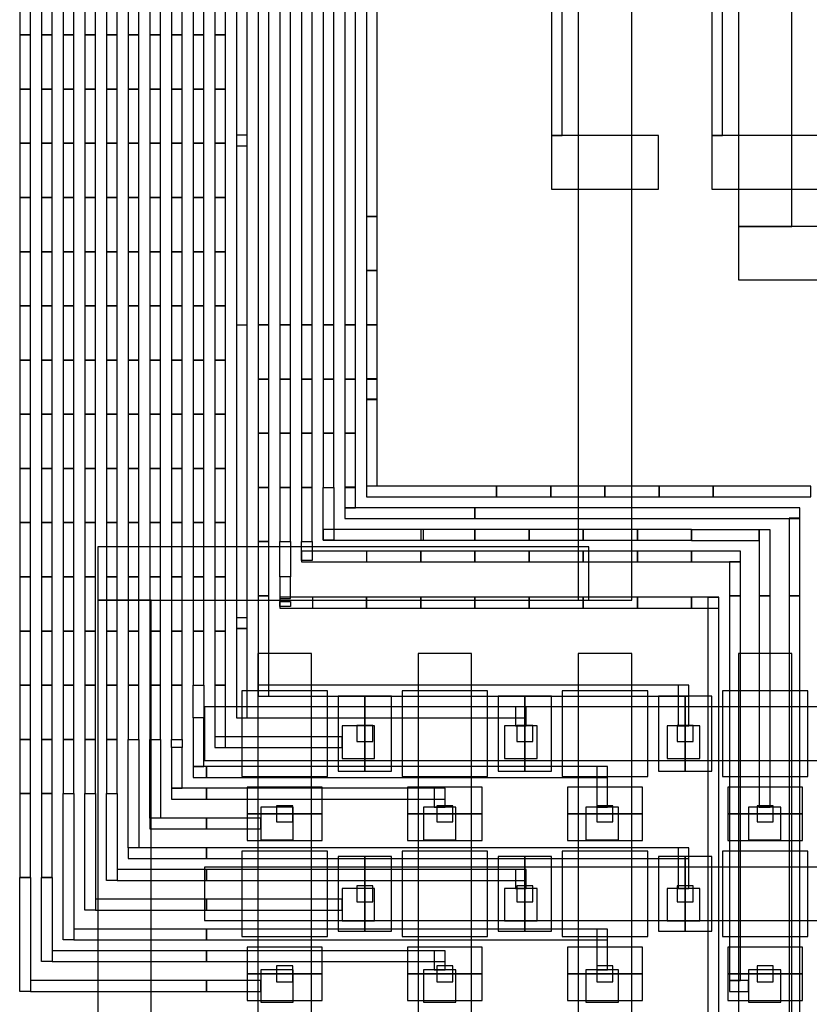
# Model space of a CAD drawing. Extents: x -54000 to 53800, y -53800 to 53800.
# Drawn here: x 18814 to 20293, y -1237 to 607 of the extents above; entities that cross this region are included whole.
import ezdxf

# ---------------------------------------------------------------- set-up
doc = ezdxf.new("R2010")
doc.units = 0
for name, color, linetype in [('Flow', 1, 'CONTINUOUS'), ('Routing', 4, 'CONTINUOUS'), ('Valves', 2, 'CONTINUOUS'), ('Vias', 6, 'CONTINUOUS')]:
    doc.layers.add(name, color=color, linetype=linetype)

msp = doc.modelspace()

# ---------------------------------------------------------------- linework, layer by layer
at = {"layer": 'Flow', "linetype": 'CONTINUOUS'}
for points in [[(19860, -480), (19960, -480), (19960, 4100), (19860, 4100), (19860, -480)], [(20160, 220), (20260, 220), (20260, 4100), (20160, 4100), (20160, 220)], [(20160, 120), (21160, 120), (21160, 220), (20160, 220), (20160, 120)], [(18960, -480), (19880, -480), (19880, -380), (18960, -380), (18960, -480)], [(18960, -480), (19880, -480), (19880, -380), (18960, -380), (18960, -480)], [(18960, -3280), (19060, -3280), (19060, -480), (18960, -480), (18960, -3280)], [(19260, -880), (19360, -880), (19360, -580), (19260, -580), (19260, -880)], [(19260, -880), (19360, -880), (19360, -580), (19260, -580), (19260, -880)], [(19560, -880), (19660, -880), (19660, -580), (19560, -580), (19560, -880)], [(19560, -880), (19660, -880), (19660, -580), (19560, -580), (19560, -880)], [(19860, -880), (19960, -880), (19960, -580), (19860, -580), (19860, -880)], [(19860, -880), (19960, -880), (19960, -580), (19860, -580), (19860, -880)], [(20160, -880), (20260, -880), (20260, -580), (20160, -580), (20160, -880)], [(20160, -880), (20260, -880), (20260, -580), (20160, -580), (20160, -880)], [(19160, -780), (19460, -780), (19460, -680), (19160, -680), (19160, -780)], [(19160, -780), (19460, -780), (19460, -680), (19160, -680), (19160, -780)], [(19460, -780), (19760, -780), (19760, -680), (19460, -680), (19460, -780)], [(19460, -780), (19760, -780), (19760, -680), (19460, -680), (19460, -780)], [(19760, -780), (20060, -780), (20060, -680), (19760, -680), (19760, -780)], [(19760, -780), (20060, -780), (20060, -680), (19760, -680), (19760, -780)], [(20060, -780), (20360, -780), (20360, -680), (20060, -680), (20060, -780)], [(20060, -780), (20360, -780), (20360, -680), (20060, -680), (20060, -780)], [(19260, -1180), (19360, -1180), (19360, -880), (19260, -880), (19260, -1180)], [(19260, -1180), (19360, -1180), (19360, -880), (19260, -880), (19260, -1180)], [(19560, -1180), (19660, -1180), (19660, -880), (19560, -880), (19560, -1180)], [(19560, -1180), (19660, -1180), (19660, -880), (19560, -880), (19560, -1180)], [(19860, -1180), (19960, -1180), (19960, -880), (19860, -880), (19860, -1180)], [(19860, -1180), (19960, -1180), (19960, -880), (19860, -880), (19860, -1180)], [(20160, -1180), (20260, -1180), (20260, -880), (20160, -880), (20160, -1180)], [(20160, -1180), (20260, -1180), (20260, -880), (20160, -880), (20160, -1180)], [(19160, -1080), (19460, -1080), (19460, -980), (19160, -980), (19160, -1080)], [(19160, -1080), (19460, -1080), (19460, -980), (19160, -980), (19160, -1080)], [(19460, -1080), (19760, -1080), (19760, -980), (19460, -980), (19460, -1080)], [(19460, -1080), (19760, -1080), (19760, -980), (19460, -980), (19460, -1080)], [(19760, -1080), (20060, -1080), (20060, -980), (19760, -980), (19760, -1080)], [(19760, -1080), (20060, -1080), (20060, -980), (19760, -980), (19760, -1080)], [(20060, -1080), (20360, -1080), (20360, -980), (20060, -980), (20060, -1080)], [(20060, -1080), (20360, -1080), (20360, -980), (20060, -980), (20060, -1080)], [(19260, -1480), (19360, -1480), (19360, -1180), (19260, -1180), (19260, -1480)], [(19260, -1480), (19360, -1480), (19360, -1180), (19260, -1180), (19260, -1480)], [(19560, -1480), (19660, -1480), (19660, -1180), (19560, -1180), (19560, -1480)], [(19560, -1480), (19660, -1480), (19660, -1180), (19560, -1180), (19560, -1480)], [(19860, -1480), (19960, -1480), (19960, -1180), (19860, -1180), (19860, -1480)], [(19860, -1480), (19960, -1480), (19960, -1180), (19860, -1180), (19860, -1480)], [(20160, -1480), (20260, -1480), (20260, -1180), (20160, -1180), (20160, -1480)], [(20160, -1480), (20260, -1480), (20260, -1180), (20160, -1180), (20160, -1480)]]:
    msp.add_lwpolyline(points, close=True, dxfattribs=at)
at = {"layer": 'Routing', "linetype": 'CONTINUOUS'}
for points in [[(19463.225, 238.627), (19483.525, 238.627), (19483.525, 3425.727), (19463.225, 3425.727), (19463.225, 238.627)], [(19219.625, 35.627), (19239.925, 35.627), (19239.925, 3222.727), (19219.625, 3222.727), (19219.625, 35.627)], [(19260.225, 35.627), (19280.525, 35.627), (19280.525, 3222.727), (19260.225, 3222.727), (19260.225, 35.627)], [(19300.825, 35.627), (19321.125, 35.627), (19321.125, 3222.727), (19300.825, 3222.727), (19300.825, 35.627)], [(19341.425, 35.627), (19361.725, 35.627), (19361.725, 3222.727), (19341.425, 3222.727), (19341.425, 35.627)], [(19382.025, 35.627), (19402.325, 35.627), (19402.325, 3222.727), (19382.025, 3222.727), (19382.025, 35.627)], [(19422.625, 35.627), (19442.925, 35.627), (19442.925, 3222.727), (19422.625, 3222.727), (19422.625, 35.627)], [(18813.625, 578.652), (18833.925, 578.652), (18833.925, 680.152), (18813.625, 680.152), (18813.625, 578.652)], [(18854.225, 578.652), (18874.525, 578.652), (18874.525, 680.152), (18854.225, 680.152), (18854.225, 578.652)], [(18894.825, 578.652), (18915.125, 578.652), (18915.125, 680.152), (18894.825, 680.152), (18894.825, 578.652)], [(18935.425, 578.652), (18955.725, 578.652), (18955.725, 680.152), (18935.425, 680.152), (18935.425, 578.652)], [(18976.025, 578.652), (18996.325, 578.652), (18996.325, 680.152), (18976.025, 680.152), (18976.025, 578.652)], [(19016.625, 578.652), (19036.925, 578.652), (19036.925, 680.152), (19016.625, 680.152), (19016.625, 578.652)], [(19057.225, 578.652), (19077.525, 578.652), (19077.525, 680.152), (19057.225, 680.152), (19057.225, 578.652)], [(19097.825, 578.652), (19118.125, 578.652), (19118.125, 680.152), (19097.825, 680.152), (19097.825, 578.652)], [(19138.425, 578.652), (19158.725, 578.652), (19158.725, 680.152), (19138.425, 680.152), (19138.425, 578.652)], [(19179.025, 578.652), (19199.325, 578.652), (19199.325, 680.152), (19179.025, 680.152), (19179.025, 578.652)], [(18813.625, 477.152), (18833.925, 477.152), (18833.925, 578.652), (18813.625, 578.652), (18813.625, 477.152)], [(18854.225, 477.152), (18874.525, 477.152), (18874.525, 578.652), (18854.225, 578.652), (18854.225, 477.152)], [(18894.825, 477.152), (18915.125, 477.152), (18915.125, 578.652), (18894.825, 578.652), (18894.825, 477.152)], [(18935.425, 477.152), (18955.725, 477.152), (18955.725, 578.652), (18935.425, 578.652), (18935.425, 477.152)], [(18976.025, 477.152), (18996.325, 477.152), (18996.325, 578.652), (18976.025, 578.652), (18976.025, 477.152)], [(19016.625, 477.152), (19036.925, 477.152), (19036.925, 578.652), (19016.625, 578.652), (19016.625, 477.152)], [(19057.225, 477.152), (19077.525, 477.152), (19077.525, 578.652), (19057.225, 578.652), (19057.225, 477.152)], [(19097.825, 477.152), (19118.125, 477.152), (19118.125, 578.652), (19097.825, 578.652), (19097.825, 477.152)], [(19138.425, 477.152), (19158.725, 477.152), (19158.725, 578.652), (19138.425, 578.652), (19138.425, 477.152)], [(19179.025, 477.152), (19199.325, 477.152), (19199.325, 578.652), (19179.025, 578.652), (19179.025, 477.152)], [(18813.625, 375.652), (18833.925, 375.652), (18833.925, 477.152), (18813.625, 477.152), (18813.625, 375.652)], [(18854.225, 375.652), (18874.525, 375.652), (18874.525, 477.152), (18854.225, 477.152), (18854.225, 375.652)], [(18894.825, 375.652), (18915.125, 375.652), (18915.125, 477.152), (18894.825, 477.152), (18894.825, 375.652)], [(18935.425, 375.652), (18955.725, 375.652), (18955.725, 477.152), (18935.425, 477.152), (18935.425, 375.652)], [(18976.025, 375.652), (18996.325, 375.652), (18996.325, 477.152), (18976.025, 477.152), (18976.025, 375.652)], [(19016.625, 375.652), (19036.925, 375.652), (19036.925, 477.152), (19016.625, 477.152), (19016.625, 375.652)], [(19057.225, 375.652), (19077.525, 375.652), (19077.525, 477.152), (19057.225, 477.152), (19057.225, 375.652)], [(19097.825, 375.652), (19118.125, 375.652), (19118.125, 477.152), (19097.825, 477.152), (19097.825, 375.652)], [(19138.425, 375.652), (19158.725, 375.652), (19158.725, 477.152), (19138.425, 477.152), (19138.425, 375.652)], [(19179.025, 375.652), (19199.325, 375.652), (19199.325, 477.152), (19179.025, 477.152), (19179.025, 375.652)], [(19219.625, -512.473), (19239.925, -512.473), (19239.925, 390.877), (19219.625, 390.877), (19219.625, -512.473)], [(18813.625, 274.152), (18833.925, 274.152), (18833.925, 375.652), (18813.625, 375.652), (18813.625, 274.152)], [(18854.225, 274.152), (18874.525, 274.152), (18874.525, 375.652), (18854.225, 375.652), (18854.225, 274.152)], [(18894.825, 274.152), (18915.125, 274.152), (18915.125, 375.652), (18894.825, 375.652), (18894.825, 274.152)], [(18935.425, 274.152), (18955.725, 274.152), (18955.725, 375.652), (18935.425, 375.652), (18935.425, 274.152)], [(18976.025, 274.152), (18996.325, 274.152), (18996.325, 375.652), (18976.025, 375.652), (18976.025, 274.152)], [(19016.625, 274.152), (19036.925, 274.152), (19036.925, 375.652), (19016.625, 375.652), (19016.625, 274.152)], [(19057.225, 274.152), (19077.525, 274.152), (19077.525, 375.652), (19057.225, 375.652), (19057.225, 274.152)], [(19097.825, 274.152), (19118.125, 274.152), (19118.125, 375.652), (19097.825, 375.652), (19097.825, 274.152)], [(19138.425, 274.152), (19158.725, 274.152), (19158.725, 375.652), (19138.425, 375.652), (19138.425, 274.152)], [(19179.025, 274.152), (19199.325, 274.152), (19199.325, 375.652), (19179.025, 375.652), (19179.025, 274.152)], [(19219.625, -532.773), (19239.925, -532.773), (19239.925, 370.577), (19219.625, 370.577), (19219.625, -532.773)], [(18813.625, 172.652), (18833.925, 172.652), (18833.925, 274.152), (18813.625, 274.152), (18813.625, 172.652)], [(18854.225, 172.652), (18874.525, 172.652), (18874.525, 274.152), (18854.225, 274.152), (18854.225, 172.652)], [(18894.825, 172.652), (18915.125, 172.652), (18915.125, 274.152), (18894.825, 274.152), (18894.825, 172.652)], [(18935.425, 172.652), (18955.725, 172.652), (18955.725, 274.152), (18935.425, 274.152), (18935.425, 172.652)], [(18976.025, 172.652), (18996.325, 172.652), (18996.325, 274.152), (18976.025, 274.152), (18976.025, 172.652)], [(19016.625, 172.652), (19036.925, 172.652), (19036.925, 274.152), (19016.625, 274.152), (19016.625, 172.652)], [(19057.225, 172.652), (19077.525, 172.652), (19077.525, 274.152), (19057.225, 274.152), (19057.225, 172.652)], [(19097.825, 172.652), (19118.125, 172.652), (19118.125, 274.152), (19097.825, 274.152), (19097.825, 172.652)], [(19138.425, 172.652), (19158.725, 172.652), (19158.725, 274.152), (19138.425, 274.152), (19138.425, 172.652)], [(19179.025, 172.652), (19199.325, 172.652), (19199.325, 274.152), (19179.025, 274.152), (19179.025, 172.652)], [(19463.225, 137.127), (19483.525, 137.127), (19483.525, 238.627), (19463.225, 238.627), (19463.225, 137.127)], [(18813.625, 71.152), (18833.925, 71.152), (18833.925, 172.652), (18813.625, 172.652), (18813.625, 71.152)], [(18854.225, 71.152), (18874.525, 71.152), (18874.525, 172.652), (18854.225, 172.652), (18854.225, 71.152)], [(18894.825, 71.152), (18915.125, 71.152), (18915.125, 172.652), (18894.825, 172.652), (18894.825, 71.152)], [(18935.425, 71.152), (18955.725, 71.152), (18955.725, 172.652), (18935.425, 172.652), (18935.425, 71.152)], [(18976.025, 71.152), (18996.325, 71.152), (18996.325, 172.652), (18976.025, 172.652), (18976.025, 71.152)], [(19016.625, 71.152), (19036.925, 71.152), (19036.925, 172.652), (19016.625, 172.652), (19016.625, 71.152)], [(19057.225, 71.152), (19077.525, 71.152), (19077.525, 172.652), (19057.225, 172.652), (19057.225, 71.152)], [(19097.825, 71.152), (19118.125, 71.152), (19118.125, 172.652), (19097.825, 172.652), (19097.825, 71.152)], [(19138.425, 71.152), (19158.725, 71.152), (19158.725, 172.652), (19138.425, 172.652), (19138.425, 71.152)], [(19179.025, 71.152), (19199.325, 71.152), (19199.325, 172.652), (19179.025, 172.652), (19179.025, 71.152)], [(19463.225, 35.627), (19483.525, 35.627), (19483.525, 137.127), (19463.225, 137.127), (19463.225, 35.627)], [(18813.625, -30.348), (18833.925, -30.348), (18833.925, 71.152), (18813.625, 71.152), (18813.625, -30.348)], [(18854.225, -30.348), (18874.525, -30.348), (18874.525, 71.152), (18854.225, 71.152), (18854.225, -30.348)], [(18894.825, -30.348), (18915.125, -30.348), (18915.125, 71.152), (18894.825, 71.152), (18894.825, -30.348)], [(18935.425, -30.348), (18955.725, -30.348), (18955.725, 71.152), (18935.425, 71.152), (18935.425, -30.348)], [(18976.025, -30.348), (18996.325, -30.348), (18996.325, 71.152), (18976.025, 71.152), (18976.025, -30.348)], [(19016.625, -30.348), (19036.925, -30.348), (19036.925, 71.152), (19016.625, 71.152), (19016.625, -30.348)], [(19057.225, -30.348), (19077.525, -30.348), (19077.525, 71.152), (19057.225, 71.152), (19057.225, -30.348)], [(19097.825, -30.348), (19118.125, -30.348), (19118.125, 71.152), (19097.825, 71.152), (19097.825, -30.348)], [(19138.425, -30.348), (19158.725, -30.348), (19158.725, 71.152), (19138.425, 71.152), (19138.425, -30.348)], [(19179.025, -30.348), (19199.325, -30.348), (19199.325, 71.152), (19179.025, 71.152), (19179.025, -30.348)], [(19260.225, -65.873), (19280.525, -65.873), (19280.525, 35.627), (19260.225, 35.627), (19260.225, -65.873)], [(19300.825, -65.873), (19321.125, -65.873), (19321.125, 35.627), (19300.825, 35.627), (19300.825, -65.873)], [(19341.425, -65.873), (19361.725, -65.873), (19361.725, 35.627), (19341.425, 35.627), (19341.425, -65.873)], [(19382.025, -65.873), (19402.325, -65.873), (19402.325, 35.627), (19382.025, 35.627), (19382.025, -65.873)], [(19422.625, -65.873), (19442.925, -65.873), (19442.925, 35.627), (19422.625, 35.627), (19422.625, -65.873)], [(19463.225, -65.873), (19483.525, -65.873), (19483.525, 35.627), (19463.225, 35.627), (19463.225, -65.873)], [(18813.625, -131.848), (18833.925, -131.848), (18833.925, -30.348), (18813.625, -30.348), (18813.625, -131.848)], [(18854.225, -131.848), (18874.525, -131.848), (18874.525, -30.348), (18854.225, -30.348), (18854.225, -131.848)], [(18894.825, -131.848), (18915.125, -131.848), (18915.125, -30.348), (18894.825, -30.348), (18894.825, -131.848)], [(18935.425, -131.848), (18955.725, -131.848), (18955.725, -30.348), (18935.425, -30.348), (18935.425, -131.848)], [(18976.025, -131.848), (18996.325, -131.848), (18996.325, -30.348), (18976.025, -30.348), (18976.025, -131.848)], [(19016.625, -131.848), (19036.925, -131.848), (19036.925, -30.348), (19016.625, -30.348), (19016.625, -131.848)], [(19057.225, -131.848), (19077.525, -131.848), (19077.525, -30.348), (19057.225, -30.348), (19057.225, -131.848)], [(19097.825, -131.848), (19118.125, -131.848), (19118.125, -30.348), (19097.825, -30.348), (19097.825, -131.848)], [(19138.425, -131.848), (19158.725, -131.848), (19158.725, -30.348), (19138.425, -30.348), (19138.425, -131.848)], [(19179.025, -131.848), (19199.325, -131.848), (19199.325, -30.348), (19179.025, -30.348), (19179.025, -131.848)], [(19260.225, -167.373), (19280.525, -167.373), (19280.525, -65.873), (19260.225, -65.873), (19260.225, -167.373)], [(19300.825, -167.373), (19321.125, -167.373), (19321.125, -65.873), (19300.825, -65.873), (19300.825, -167.373)], [(19341.425, -167.373), (19361.725, -167.373), (19361.725, -65.873), (19341.425, -65.873), (19341.425, -167.373)], [(19382.025, -167.373), (19402.325, -167.373), (19402.325, -65.873), (19382.025, -65.873), (19382.025, -167.373)], [(19422.625, -167.373), (19442.925, -167.373), (19442.925, -65.873), (19422.625, -65.873), (19422.625, -167.373)], [(19463.225, -103.935), (19483.525, -103.935), (19483.525, -65.365), (19463.225, -65.365), (19463.225, -103.935)], [(19463.225, -265.828), (19483.525, -265.828), (19483.525, -103.428), (19463.225, -103.428), (19463.225, -265.828)], [(18813.625, -233.348), (18833.925, -233.348), (18833.925, -131.848), (18813.625, -131.848), (18813.625, -233.348)], [(18854.225, -233.348), (18874.525, -233.348), (18874.525, -131.848), (18854.225, -131.848), (18854.225, -233.348)], [(18894.825, -233.348), (18915.125, -233.348), (18915.125, -131.848), (18894.825, -131.848), (18894.825, -233.348)], [(18935.425, -233.348), (18955.725, -233.348), (18955.725, -131.848), (18935.425, -131.848), (18935.425, -233.348)], [(18976.025, -233.348), (18996.325, -233.348), (18996.325, -131.848), (18976.025, -131.848), (18976.025, -233.348)], [(19016.625, -233.348), (19036.925, -233.348), (19036.925, -131.848), (19016.625, -131.848), (19016.625, -233.348)], [(19057.225, -233.348), (19077.525, -233.348), (19077.525, -131.848), (19057.225, -131.848), (19057.225, -233.348)], [(19097.825, -233.348), (19118.125, -233.348), (19118.125, -131.848), (19097.825, -131.848), (19097.825, -233.348)], [(19138.425, -233.348), (19158.725, -233.348), (19158.725, -131.848), (19138.425, -131.848), (19138.425, -233.348)], [(19179.025, -233.348), (19199.325, -233.348), (19199.325, -131.848), (19179.025, -131.848), (19179.025, -233.348)], [(19260.225, -268.873), (19280.525, -268.873), (19280.525, -167.373), (19260.225, -167.373), (19260.225, -268.873)], [(19300.825, -268.873), (19321.125, -268.873), (19321.125, -167.373), (19300.825, -167.373), (19300.825, -268.873)], [(19341.425, -268.873), (19361.725, -268.873), (19361.725, -167.373), (19341.425, -167.373), (19341.425, -268.873)], [(19382.025, -268.873), (19402.325, -268.873), (19402.325, -167.373), (19382.025, -167.373), (19382.025, -268.873)], [(19422.625, -268.873), (19442.925, -268.873), (19442.925, -167.373), (19422.625, -167.373), (19422.625, -268.873)], [(18813.625, -334.848), (18833.925, -334.848), (18833.925, -233.348), (18813.625, -233.348), (18813.625, -334.848)], [(18854.225, -334.848), (18874.525, -334.848), (18874.525, -233.348), (18854.225, -233.348), (18854.225, -334.848)], [(18894.825, -334.848), (18915.125, -334.848), (18915.125, -233.348), (18894.825, -233.348), (18894.825, -334.848)], [(18935.425, -334.848), (18955.725, -334.848), (18955.725, -233.348), (18935.425, -233.348), (18935.425, -334.848)], [(18976.025, -334.848), (18996.325, -334.848), (18996.325, -233.348), (18976.025, -233.348), (18976.025, -334.848)], [(19016.625, -334.848), (19036.925, -334.848), (19036.925, -233.348), (19016.625, -233.348), (19016.625, -334.848)], [(19057.225, -334.848), (19077.525, -334.848), (19077.525, -233.348), (19057.225, -233.348), (19057.225, -334.848)], [(19097.825, -334.848), (19118.125, -334.848), (19118.125, -233.348), (19097.825, -233.348), (19097.825, -334.848)], [(19138.425, -334.848), (19158.725, -334.848), (19158.725, -233.348), (19138.425, -233.348), (19138.425, -334.848)], [(19179.025, -334.848), (19199.325, -334.848), (19199.325, -233.348), (19179.025, -233.348), (19179.025, -334.848)], [(19260.225, -370.373), (19280.525, -370.373), (19280.525, -268.873), (19260.225, -268.873), (19260.225, -370.373)], [(19300.825, -370.373), (19321.125, -370.373), (19321.125, -268.873), (19300.825, -268.873), (19300.825, -370.373)], [(19341.425, -370.373), (19361.725, -370.373), (19361.725, -268.873), (19341.425, -268.873), (19341.425, -370.373)], [(19402.325, -367.835), (19382.025, -367.835), (19382.025, -268.873), (19402.325, -268.873), (19402.325, -367.835)], [(19422.625, -306.935), (19442.925, -306.935), (19442.925, -268.365), (19422.625, -268.365), (19422.625, -306.935)], [(19463.225, -286.534), (19706.925, -286.534), (19706.925, -266.234), (19463.225, -266.234), (19463.225, -286.534)], [(19706.926, -286.534), (19808.426, -286.534), (19808.426, -266.234), (19706.926, -266.234), (19706.926, -286.534)], [(19808.426, -286.534), (19909.926, -286.534), (19909.926, -266.234), (19808.426, -266.234), (19808.426, -286.534)], [(19909.926, -286.534), (20011.426, -286.534), (20011.426, -266.234), (19909.926, -266.234), (19909.926, -286.534)], [(20011.426, -286.534), (20112.926, -286.534), (20112.926, -266.234), (20011.426, -266.234), (20011.426, -286.534)], [(20112.825, -286.635), (20295.525, -286.635), (20295.525, -266.335), (20112.825, -266.335), (20112.825, -286.635)], [(19422.625, -327.235), (19666.325, -327.235), (19666.325, -306.935), (19422.625, -306.935), (19422.625, -327.235)], [(19666.225, -327.19), (20275.225, -327.19), (20275.225, -306.89), (19666.225, -306.89), (19666.225, -327.19)], [(20254.925, -471.873), (20275.225, -471.873), (20275.225, -326.729), (20254.925, -326.729), (20254.925, -471.873)], [(18813.625, -436.348), (18833.925, -436.348), (18833.925, -334.848), (18813.625, -334.848), (18813.625, -436.348)], [(18854.225, -436.348), (18874.525, -436.348), (18874.525, -334.848), (18854.225, -334.848), (18854.225, -436.348)], [(18894.825, -436.348), (18915.125, -436.348), (18915.125, -334.848), (18894.825, -334.848), (18894.825, -436.348)], [(18935.425, -436.348), (18955.725, -436.348), (18955.725, -334.848), (18935.425, -334.848), (18935.425, -436.348)], [(18976.025, -436.348), (18996.325, -436.348), (18996.325, -334.848), (18976.025, -334.848), (18976.025, -436.348)], [(19016.625, -436.348), (19036.925, -436.348), (19036.925, -334.848), (19016.625, -334.848), (19016.625, -436.348)], [(19057.225, -436.348), (19077.525, -436.348), (19077.525, -334.848), (19057.225, -334.848), (19057.225, -436.348)], [(19097.825, -436.348), (19118.125, -436.348), (19118.125, -334.848), (19097.825, -334.848), (19097.825, -436.348)], [(19138.425, -436.348), (19158.725, -436.348), (19158.725, -334.848), (19138.425, -334.848), (19138.425, -436.348)], [(19179.025, -436.348), (19199.325, -436.348), (19199.325, -334.848), (19179.025, -334.848), (19179.025, -436.348)], [(19382.025, -367.835), (19569.799, -367.835), (19569.799, -347.535), (19382.025, -347.535), (19382.025, -367.835)], [(19564.826, -367.835), (19666.326, -367.835), (19666.326, -347.535), (19564.826, -347.535), (19564.826, -367.835)], [(19666.326, -367.835), (19767.826, -367.835), (19767.826, -347.535), (19666.326, -347.535), (19666.326, -367.835)], [(19767.826, -367.835), (19869.326, -367.835), (19869.326, -347.535), (19767.826, -347.535), (19767.826, -367.835)], [(19869.326, -367.835), (19970.826, -367.835), (19970.826, -347.535), (19869.326, -347.535), (19869.326, -367.835)], [(19970.826, -367.835), (20072.326, -367.835), (20072.326, -347.535), (19970.826, -347.535), (19970.826, -367.835)], [(20072.326, -348.043), (20072.326, -368.343), (20199.1, -368.343), (20199.1, -348.043), (20072.326, -348.043)], [(20199.1, -471.873), (20219.4, -471.873), (20219.4, -348.043), (20199.1, -348.043), (20199.1, -471.873)], [(19260.225, -471.873), (19280.525, -471.873), (19280.525, -370.373), (19260.225, -370.373), (19260.225, -471.873)], [(19321.125, -436.568), (19300.825, -436.568), (19300.825, -370.373), (19321.125, -370.373), (19321.125, -436.568)], [(19361.725, -405.898), (19341.425, -405.898), (19341.425, -370.373), (19361.725, -370.373), (19361.725, -405.898)], [(19341.425, -408.435), (19463.731, -408.435), (19463.731, -388.135), (19341.425, -388.135), (19341.425, -408.435)], [(19463.326, -408.435), (19564.826, -408.435), (19564.826, -388.135), (19463.326, -388.135), (19463.326, -408.435)], [(19564.826, -408.435), (19666.326, -408.435), (19666.326, -388.135), (19564.826, -388.135), (19564.826, -408.435)], [(19666.326, -408.435), (19767.826, -408.435), (19767.826, -388.135), (19666.326, -388.135), (19666.326, -408.435)], [(19767.826, -408.435), (19869.326, -408.435), (19869.326, -388.135), (19767.826, -388.135), (19767.826, -408.435)], [(19869.326, -408.435), (19970.826, -408.435), (19970.826, -388.135), (19869.326, -388.135), (19869.326, -408.435)], [(19970.826, -408.435), (20072.326, -408.435), (20072.326, -388.135), (19970.826, -388.135), (19970.826, -408.435)], [(20072.225, -408.435), (20163.575, -408.435), (20163.575, -388.135), (20072.225, -388.135), (20072.225, -408.435)], [(20143.275, -471.873), (20163.575, -471.873), (20163.575, -407.929), (20143.275, -407.929), (20143.275, -471.873)], [(18813.625, -537.848), (18833.925, -537.848), (18833.925, -436.348), (18813.625, -436.348), (18813.625, -537.848)], [(18854.225, -537.848), (18874.525, -537.848), (18874.525, -436.348), (18854.225, -436.348), (18854.225, -537.848)], [(18894.825, -537.848), (18915.125, -537.848), (18915.125, -436.348), (18894.825, -436.348), (18894.825, -537.848)], [(18935.425, -537.848), (18955.725, -537.848), (18955.725, -436.348), (18935.425, -436.348), (18935.425, -537.848)], [(18976.025, -537.848), (18996.325, -537.848), (18996.325, -436.348), (18976.025, -436.348), (18976.025, -537.848)], [(19016.625, -537.848), (19036.925, -537.848), (19036.925, -436.348), (19016.625, -436.348), (19016.625, -537.848)], [(19057.225, -537.848), (19077.525, -537.848), (19077.525, -436.348), (19057.225, -436.348), (19057.225, -537.848)], [(19097.825, -537.848), (19118.125, -537.848), (19118.125, -436.348), (19097.825, -436.348), (19097.825, -537.848)], [(19138.425, -537.848), (19158.725, -537.848), (19158.725, -436.348), (19138.425, -436.348), (19138.425, -537.848)], [(19179.025, -537.848), (19199.325, -537.848), (19199.325, -436.348), (19179.025, -436.348), (19179.025, -537.848)], [(19300.825, -476.948), (19321.125, -476.948), (19321.125, -436.348), (19300.825, -436.348), (19300.825, -476.948)], [(19260.225, -659.648), (19280.525, -659.648), (19280.525, -471.874), (19260.225, -471.874), (19260.225, -659.648)], [(19300.825, -494.695), (19362.739, -494.695), (19362.739, -474.395), (19300.825, -474.395), (19300.825, -494.695)], [(19361.826, -494.71), (19463.326, -494.71), (19463.326, -474.41), (19361.826, -474.41), (19361.826, -494.71)], [(19463.326, -494.71), (19564.826, -494.71), (19564.826, -474.41), (19463.326, -474.41), (19463.326, -494.71)], [(19564.826, -494.71), (19666.326, -494.71), (19666.326, -474.41), (19564.826, -474.41), (19564.826, -494.71)], [(19666.326, -494.71), (19767.826, -494.71), (19767.826, -474.41), (19666.326, -474.41), (19666.326, -494.71)], [(19767.826, -494.71), (19869.326, -494.71), (19869.326, -474.41), (19767.826, -474.41), (19767.826, -494.71)], [(19869.326, -494.71), (19970.826, -494.71), (19970.826, -474.41), (19869.326, -474.41), (19869.326, -494.71)], [(19970.826, -494.71), (20072.326, -494.71), (20072.326, -474.41), (19970.826, -474.41), (19970.826, -494.71)], [(20072.225, -494.71), (20122.975, -494.71), (20122.975, -474.41), (20072.225, -474.41), (20072.225, -494.71)], [(20102.675, -1497.023), (20122.975, -1497.023), (20122.975, -474.919), (20102.675, -474.919), (20102.675, -1497.023)], [(20143.275, -1192.523), (20163.575, -1192.523), (20163.575, -471.873), (20143.275, -471.873), (20143.275, -1192.523)], [(20143.275, -1192.523), (20163.575, -1192.523), (20163.575, -471.873), (20143.275, -471.873), (20143.275, -1192.523)], [(20199.1, -867.723), (20219.4, -867.723), (20219.4, -471.873), (20199.1, -471.873), (20199.1, -867.723)], [(20199.1, -867.723), (20219.4, -867.723), (20219.4, -471.873), (20199.1, -471.873), (20199.1, -867.723)], [(20254.925, -1649.273), (20275.225, -1649.273), (20275.225, -471.873), (20254.925, -471.873), (20254.925, -1649.273)], [(20254.925, -1649.273), (20275.225, -1649.273), (20275.225, -471.873), (20254.925, -471.873), (20254.925, -1649.273)], [(19321.125, -492.173), (19300.825, -492.173), (19300.825, -482.243), (19321.125, -482.243), (19321.125, -492.173)], [(19219.625, -700.248), (19239.925, -700.248), (19239.925, -532.774), (19219.625, -532.774), (19219.625, -700.248)], [(18813.625, -639.348), (18833.925, -639.348), (18833.925, -537.848), (18813.625, -537.848), (18813.625, -639.348)], [(18854.225, -639.348), (18874.525, -639.348), (18874.525, -537.848), (18854.225, -537.848), (18854.225, -639.348)], [(18894.825, -639.348), (18915.125, -639.348), (18915.125, -537.848), (18894.825, -537.848), (18894.825, -639.348)], [(18935.425, -639.348), (18955.725, -639.348), (18955.725, -537.848), (18935.425, -537.848), (18935.425, -639.348)], [(18976.025, -639.348), (18996.325, -639.348), (18996.325, -537.848), (18976.025, -537.848), (18976.025, -639.348)], [(19016.625, -639.348), (19036.925, -639.348), (19036.925, -537.848), (19016.625, -537.848), (19016.625, -639.348)], [(19057.225, -639.348), (19077.525, -639.348), (19077.525, -537.848), (19057.225, -537.848), (19057.225, -639.348)], [(19097.825, -639.348), (19118.125, -639.348), (19118.125, -537.848), (19097.825, -537.848), (19097.825, -639.348)], [(19138.425, -639.348), (19158.725, -639.348), (19158.725, -537.848), (19138.425, -537.848), (19138.425, -639.348)], [(19179.025, -639.348), (19199.325, -639.348), (19199.325, -537.848), (19179.025, -537.848), (19179.025, -639.348)], [(18813.625, -740.848), (18833.925, -740.848), (18833.925, -639.348), (18813.625, -639.348), (18813.625, -740.848)], [(18854.225, -740.848), (18874.525, -740.848), (18874.525, -639.348), (18854.225, -639.348), (18854.225, -740.848)], [(18894.825, -740.848), (18915.125, -740.848), (18915.125, -639.348), (18894.825, -639.348), (18894.825, -740.848)], [(18935.425, -740.848), (18955.725, -740.848), (18955.725, -639.348), (18935.425, -639.348), (18935.425, -740.848)], [(18976.025, -740.848), (18996.325, -740.848), (18996.325, -639.348), (18976.025, -639.348), (18976.025, -740.848)], [(19016.625, -740.848), (19036.925, -740.848), (19036.925, -639.348), (19016.625, -639.348), (19016.625, -740.848)], [(19057.225, -740.848), (19077.525, -740.848), (19077.525, -639.348), (19057.225, -639.348), (19057.225, -740.848)], [(19097.825, -740.848), (19118.125, -740.848), (19118.125, -639.348), (19097.825, -639.348), (19097.825, -740.848)], [(19158.725, -700.248), (19138.425, -700.248), (19138.425, -639.348), (19158.725, -639.348), (19158.725, -700.248)], [(19179.025, -756.073), (19199.325, -756.073), (19199.325, -639.349), (19179.025, -639.349), (19179.025, -756.073)], [(19260.225, -659.648), (20067.149, -659.648), (20067.149, -639.348), (19260.225, -639.348), (19260.225, -659.648)], [(20046.85, -715.473), (20067.15, -715.473), (20067.15, -639.349), (20046.85, -639.349), (20046.85, -715.473)], [(20046.85, -715.473), (20067.15, -715.473), (20067.15, -639.349), (20046.85, -639.349), (20046.85, -715.473)], [(19219.625, -700.248), (19762.649, -700.248), (19762.649, -679.948), (19219.625, -679.948), (19219.625, -700.248)], [(19742.35, -715.473), (19762.65, -715.473), (19762.65, -679.949), (19742.35, -679.949), (19742.35, -715.473)], [(19742.35, -715.473), (19762.65, -715.473), (19762.65, -679.949), (19742.35, -679.949), (19742.35, -715.473)], [(19138.425, -791.598), (19158.725, -791.598), (19158.725, -700.248), (19138.425, -700.248), (19138.425, -791.598)], [(19417.55, -776.373), (19478.45, -776.373), (19478.45, -715.473), (19417.55, -715.473), (19417.55, -776.373)], [(19417.55, -776.373), (19478.45, -776.373), (19478.45, -715.473), (19417.55, -715.473), (19417.55, -776.373)], [(19722.05, -776.373), (19782.95, -776.373), (19782.95, -715.473), (19722.05, -715.473), (19722.05, -776.373)], [(19722.05, -776.373), (19782.95, -776.373), (19782.95, -715.473), (19722.05, -715.473), (19722.05, -776.373)], [(20026.55, -776.373), (20087.45, -776.373), (20087.45, -715.473), (20026.55, -715.473), (20026.55, -776.373)], [(20026.55, -776.373), (20087.45, -776.373), (20087.45, -715.473), (20026.55, -715.473), (20026.55, -776.373)], [(19179.025, -756.073), (19417.549, -756.073), (19417.549, -735.773), (19179.025, -735.773), (19179.025, -756.073)], [(18813.625, -842.348), (18833.925, -842.348), (18833.925, -740.848), (18813.625, -740.848), (18813.625, -842.348)], [(18854.225, -842.348), (18874.525, -842.348), (18874.525, -740.848), (18854.225, -740.848), (18854.225, -842.348)], [(18894.825, -842.348), (18915.125, -842.348), (18915.125, -740.848), (18894.825, -740.848), (18894.825, -842.348)], [(18935.425, -842.348), (18955.725, -842.348), (18955.725, -740.848), (18935.425, -740.848), (18935.425, -842.348)], [(18976.025, -842.348), (18996.325, -842.348), (18996.325, -740.848), (18976.025, -740.848), (18976.025, -842.348)], [(19036.925, -943.848), (19016.625, -943.848), (19016.625, -740.848), (19036.925, -740.848), (19036.925, -943.848)], [(19077.525, -888.023), (19057.225, -888.023), (19057.225, -740.848), (19077.525, -740.848), (19077.525, -888.023)], [(19118.125, -756.073), (19097.825, -756.073), (19097.825, -740.848), (19118.125, -740.848), (19118.125, -756.073)], [(19097.825, -832.198), (19118.125, -832.198), (19118.125, -756.074), (19097.825, -756.074), (19097.825, -832.198)], [(19138.425, -811.898), (19163.799, -811.898), (19163.799, -791.598), (19138.425, -791.598), (19138.425, -811.898)], [(19163.8, -811.898), (19914.9, -811.898), (19914.9, -791.598), (19163.8, -791.598), (19163.8, -811.898)], [(19163.8, -811.898), (19914.9, -811.898), (19914.9, -791.598), (19163.8, -791.598), (19163.8, -811.898)], [(19894.6, -867.723), (19914.9, -867.723), (19914.9, -791.599), (19894.6, -791.599), (19894.6, -867.723)], [(19894.6, -867.723), (19914.9, -867.723), (19914.9, -791.599), (19894.6, -791.599), (19894.6, -867.723)], [(18813.625, -998.948), (18833.925, -998.948), (18833.925, -842.348), (18813.625, -842.348), (18813.625, -998.948)], [(18854.225, -998.948), (18874.525, -998.948), (18874.525, -842.348), (18854.225, -842.348), (18854.225, -998.948)], [(18915.125, -1116.398), (18894.825, -1116.398), (18894.825, -842.348), (18915.125, -842.348), (18915.125, -1116.398)], [(18955.725, -1060.573), (18935.425, -1060.573), (18935.425, -842.348), (18955.725, -842.348), (18955.725, -1060.573)], [(18996.325, -1004.748), (18976.025, -1004.748), (18976.025, -842.348), (18996.325, -842.348), (18996.325, -1004.748)], [(19097.825, -852.498), (19163.799, -852.498), (19163.799, -832.198), (19097.825, -832.198), (19097.825, -852.498)], [(19163.8, -852.498), (19610.4, -852.498), (19610.4, -832.198), (19163.8, -832.198), (19163.8, -852.498)], [(19163.8, -852.498), (19610.4, -852.498), (19610.4, -832.198), (19163.8, -832.198), (19163.8, -852.498)], [(19590.1, -867.723), (19610.4, -867.723), (19610.4, -832.199), (19590.1, -832.199), (19590.1, -867.723)], [(19590.1, -867.723), (19610.4, -867.723), (19610.4, -832.199), (19590.1, -832.199), (19590.1, -867.723)], [(19265.3, -928.623), (19326.2, -928.623), (19326.2, -867.723), (19265.3, -867.723), (19265.3, -928.623)], [(19265.3, -928.623), (19326.2, -928.623), (19326.2, -867.723), (19265.3, -867.723), (19265.3, -928.623)], [(19569.8, -928.623), (19630.7, -928.623), (19630.7, -867.723), (19569.8, -867.723), (19569.8, -928.623)], [(19569.8, -928.623), (19630.7, -928.623), (19630.7, -867.723), (19569.8, -867.723), (19569.8, -928.623)], [(19874.3, -928.623), (19935.2, -928.623), (19935.2, -867.723), (19874.3, -867.723), (19874.3, -928.623)], [(19874.3, -928.623), (19935.2, -928.623), (19935.2, -867.723), (19874.3, -867.723), (19874.3, -928.623)], [(20178.8, -928.623), (20239.7, -928.623), (20239.7, -867.723), (20178.8, -867.723), (20178.8, -928.623)], [(20178.8, -928.623), (20239.7, -928.623), (20239.7, -867.723), (20178.8, -867.723), (20178.8, -928.623)], [(19057.225, -908.323), (19163.799, -908.323), (19163.799, -888.023), (19057.225, -888.023), (19057.225, -908.323)], [(19163.8, -908.323), (19265.3, -908.323), (19265.3, -888.023), (19163.8, -888.023), (19163.8, -908.323)], [(19163.8, -908.323), (19265.3, -908.323), (19265.3, -888.023), (19163.8, -888.023), (19163.8, -908.323)], [(19016.625, -964.148), (19163.799, -964.148), (19163.799, -943.848), (19016.625, -943.848), (19016.625, -964.148)], [(19163.8, -964.148), (20067.15, -964.148), (20067.15, -943.848), (19163.8, -943.848), (19163.8, -964.148)], [(19163.8, -964.148), (20067.15, -964.148), (20067.15, -943.848), (19163.8, -943.848), (19163.8, -964.148)], [(20046.85, -1019.973), (20067.15, -1019.973), (20067.15, -943.849), (20046.85, -943.849), (20046.85, -1019.973)], [(20046.85, -1019.973), (20067.15, -1019.973), (20067.15, -943.849), (20046.85, -943.849), (20046.85, -1019.973)], [(18996.325, -1004.748), (19163.799, -1004.748), (19163.799, -984.448), (18996.325, -984.448), (18996.325, -1004.748)], [(19163.8, -1004.748), (19762.65, -1004.748), (19762.65, -984.448), (19163.8, -984.448), (19163.8, -1004.748)], [(19163.8, -1004.748), (19762.65, -1004.748), (19762.65, -984.448), (19163.8, -984.448), (19163.8, -1004.748)], [(19742.35, -1019.973), (19762.65, -1019.973), (19762.65, -984.449), (19742.35, -984.449), (19742.35, -1019.973)], [(19742.35, -1019.973), (19762.65, -1019.973), (19762.65, -984.449), (19742.35, -984.449), (19742.35, -1019.973)], [(18833.925, -1212.823), (18813.625, -1212.823), (18813.625, -999.673), (18833.925, -999.673), (18833.925, -1212.823)], [(18874.525, -1156.998), (18854.225, -1156.998), (18854.225, -999.673), (18874.525, -999.673), (18874.525, -1156.998)], [(19417.55, -1080.873), (19478.45, -1080.873), (19478.45, -1019.973), (19417.55, -1019.973), (19417.55, -1080.873)], [(19417.55, -1080.873), (19478.45, -1080.873), (19478.45, -1019.973), (19417.55, -1019.973), (19417.55, -1080.873)], [(19722.05, -1080.873), (19782.95, -1080.873), (19782.95, -1019.973), (19722.05, -1019.973), (19722.05, -1080.873)], [(19722.05, -1080.873), (19782.95, -1080.873), (19782.95, -1019.973), (19722.05, -1019.973), (19722.05, -1080.873)], [(20026.55, -1080.873), (20087.45, -1080.873), (20087.45, -1019.973), (20026.55, -1019.973), (20026.55, -1080.873)], [(20026.55, -1080.873), (20087.45, -1080.873), (20087.45, -1019.973), (20026.55, -1019.973), (20026.55, -1080.873)], [(18955.725, -1060.573), (19163.799, -1060.573), (19163.799, -1040.273), (18955.725, -1040.273), (18955.725, -1060.573)], [(19163.8, -1060.573), (19417.55, -1060.573), (19417.55, -1040.273), (19163.8, -1040.273), (19163.8, -1060.573)], [(19163.8, -1060.573), (19417.55, -1060.573), (19417.55, -1040.273), (19163.8, -1040.273), (19163.8, -1060.573)], [(18915.125, -1116.398), (19163.799, -1116.398), (19163.799, -1096.098), (18915.125, -1096.098), (18915.125, -1116.398)], [(19163.8, -1116.398), (19914.9, -1116.398), (19914.9, -1096.098), (19163.8, -1096.098), (19163.8, -1116.398)], [(19163.8, -1116.398), (19914.9, -1116.398), (19914.9, -1096.098), (19163.8, -1096.098), (19163.8, -1116.398)], [(19894.6, -1172.223), (19914.9, -1172.223), (19914.9, -1096.099), (19894.6, -1096.099), (19894.6, -1172.223)], [(19894.6, -1172.223), (19914.9, -1172.223), (19914.9, -1096.099), (19894.6, -1096.099), (19894.6, -1172.223)], [(18874.525, -1156.998), (19163.799, -1156.998), (19163.799, -1136.698), (18874.525, -1136.698), (18874.525, -1156.998)], [(19163.8, -1156.998), (19610.4, -1156.998), (19610.4, -1136.698), (19163.8, -1136.698), (19163.8, -1156.998)], [(19163.8, -1156.998), (19610.4, -1156.998), (19610.4, -1136.698), (19163.8, -1136.698), (19163.8, -1156.998)], [(19590.1, -1172.223), (19610.4, -1172.223), (19610.4, -1136.699), (19590.1, -1136.699), (19590.1, -1172.223)], [(19590.1, -1172.223), (19610.4, -1172.223), (19610.4, -1136.699), (19590.1, -1136.699), (19590.1, -1172.223)], [(19265.3, -1233.123), (19326.2, -1233.123), (19326.2, -1172.223), (19265.3, -1172.223), (19265.3, -1233.123)], [(19265.3, -1233.123), (19326.2, -1233.123), (19326.2, -1172.223), (19265.3, -1172.223), (19265.3, -1233.123)], [(19569.8, -1233.123), (19630.7, -1233.123), (19630.7, -1172.223), (19569.8, -1172.223), (19569.8, -1233.123)], [(19569.8, -1233.123), (19630.7, -1233.123), (19630.7, -1172.223), (19569.8, -1172.223), (19569.8, -1233.123)], [(19874.3, -1233.123), (19935.2, -1233.123), (19935.2, -1172.223), (19874.3, -1172.223), (19874.3, -1233.123)], [(19874.3, -1233.123), (19935.2, -1233.123), (19935.2, -1172.223), (19874.3, -1172.223), (19874.3, -1233.123)], [(20178.8, -1233.123), (20239.7, -1233.123), (20239.7, -1172.223), (20178.8, -1172.223), (20178.8, -1233.123)], [(20178.8, -1233.123), (20239.7, -1233.123), (20239.7, -1172.223), (20178.8, -1172.223), (20178.8, -1233.123)], [(18833.925, -1212.823), (19163.799, -1212.823), (19163.799, -1192.523), (18833.925, -1192.523), (18833.925, -1212.823)], [(19163.8, -1212.823), (19265.3, -1212.823), (19265.3, -1192.523), (19163.8, -1192.523), (19163.8, -1212.823)], [(19163.8, -1212.823), (19265.3, -1212.823), (19265.3, -1192.523), (19163.8, -1192.523), (19163.8, -1212.823)], [(20143.275, -1212.823), (20178.799, -1212.823), (20178.799, -1192.523), (20143.275, -1192.523), (20143.275, -1212.823)], [(20143.275, -1212.823), (20178.799, -1212.823), (20178.799, -1192.523), (20143.275, -1192.523), (20143.275, -1212.823)]]:
    msp.add_lwpolyline(points, close=True, dxfattribs=at)
at = {"layer": 'Valves', "linetype": 'CONTINUOUS'}
for points in [[(19810, 390), (19830, 390), (19830, 6650), (19810, 6650), (19810, 390)], [(20110, 390), (20130, 390), (20130, 6450), (20110, 6450), (20110, 390)], [(19810, 290), (20010, 290), (20010, 390), (19810, 390), (19810, 290)], [(20110, 290), (20310, 290), (20310, 390), (20110, 390), (20110, 290)], [(19230, -810), (19390, -810), (19390, -650), (19230, -650), (19230, -810)], [(19410, -800), (19460, -800), (19460, -660), (19410, -660), (19410, -800)], [(19410, -800), (19460, -800), (19460, -660), (19410, -660), (19410, -800)], [(19460, -800), (19510, -800), (19510, -660), (19460, -660), (19460, -800)], [(19460, -800), (19510, -800), (19510, -660), (19460, -660), (19460, -800)], [(19530, -810), (19690, -810), (19690, -650), (19530, -650), (19530, -810)], [(19710, -800), (19760, -800), (19760, -660), (19710, -660), (19710, -800)], [(19710, -800), (19760, -800), (19760, -660), (19710, -660), (19710, -800)], [(19760, -800), (19810, -800), (19810, -660), (19760, -660), (19760, -800)], [(19760, -800), (19810, -800), (19810, -660), (19760, -660), (19760, -800)], [(19830, -810), (19990, -810), (19990, -650), (19830, -650), (19830, -810)], [(20010, -800), (20060, -800), (20060, -660), (20010, -660), (20010, -800)], [(20010, -800), (20060, -800), (20060, -660), (20010, -660), (20010, -800)], [(20060, -800), (20110, -800), (20110, -660), (20060, -660), (20060, -800)], [(20060, -800), (20110, -800), (20110, -660), (20060, -660), (20060, -800)], [(20130, -810), (20290, -810), (20290, -650), (20130, -650), (20130, -810)], [(19240, -880), (19380, -880), (19380, -830), (19240, -830), (19240, -880)], [(19240, -880), (19380, -880), (19380, -830), (19240, -830), (19240, -880)], [(19540, -880), (19680, -880), (19680, -830), (19540, -830), (19540, -880)], [(19540, -880), (19680, -880), (19680, -830), (19540, -830), (19540, -880)], [(19840, -880), (19980, -880), (19980, -830), (19840, -830), (19840, -880)], [(19840, -880), (19980, -880), (19980, -830), (19840, -830), (19840, -880)], [(20140, -880), (20280, -880), (20280, -830), (20140, -830), (20140, -880)], [(20140, -880), (20280, -880), (20280, -830), (20140, -830), (20140, -880)], [(19240, -930), (19380, -930), (19380, -880), (19240, -880), (19240, -930)], [(19240, -930), (19380, -930), (19380, -880), (19240, -880), (19240, -930)], [(19240, -930), (19380, -930), (19380, -880), (19240, -880), (19240, -930)], [(19540, -930), (19680, -930), (19680, -880), (19540, -880), (19540, -930)], [(19540, -930), (19680, -930), (19680, -880), (19540, -880), (19540, -930)], [(19840, -930), (19980, -930), (19980, -880), (19840, -880), (19840, -930)], [(19840, -930), (19980, -930), (19980, -880), (19840, -880), (19840, -930)], [(20140, -930), (20280, -930), (20280, -880), (20140, -880), (20140, -930)], [(20140, -930), (20280, -930), (20280, -880), (20140, -880), (20140, -930)], [(19230, -1110), (19390, -1110), (19390, -950), (19230, -950), (19230, -1110)], [(19530, -1110), (19690, -1110), (19690, -950), (19530, -950), (19530, -1110)], [(19830, -1110), (19990, -1110), (19990, -950), (19830, -950), (19830, -1110)], [(20130, -1110), (20290, -1110), (20290, -950), (20130, -950), (20130, -1110)], [(19410, -1100), (19460, -1100), (19460, -960), (19410, -960), (19410, -1100)], [(19410, -1100), (19460, -1100), (19460, -960), (19410, -960), (19410, -1100)], [(19460, -1100), (19510, -1100), (19510, -960), (19460, -960), (19460, -1100)], [(19460, -1100), (19510, -1100), (19510, -960), (19460, -960), (19460, -1100)], [(19710, -1100), (19760, -1100), (19760, -960), (19710, -960), (19710, -1100)], [(19710, -1100), (19760, -1100), (19760, -960), (19710, -960), (19710, -1100)], [(19760, -1100), (19810, -1100), (19810, -960), (19760, -960), (19760, -1100)], [(19760, -1100), (19810, -1100), (19810, -960), (19760, -960), (19760, -1100)], [(20010, -1100), (20060, -1100), (20060, -960), (20010, -960), (20010, -1100)], [(20010, -1100), (20060, -1100), (20060, -960), (20010, -960), (20010, -1100)], [(20060, -1100), (20110, -1100), (20110, -960), (20060, -960), (20060, -1100)], [(20060, -1100), (20110, -1100), (20110, -960), (20060, -960), (20060, -1100)], [(19240, -1180), (19380, -1180), (19380, -1130), (19240, -1130), (19240, -1180)], [(19240, -1180), (19380, -1180), (19380, -1130), (19240, -1130), (19240, -1180)], [(19540, -1180), (19680, -1180), (19680, -1130), (19540, -1130), (19540, -1180)], [(19540, -1180), (19680, -1180), (19680, -1130), (19540, -1130), (19540, -1180)], [(19840, -1180), (19980, -1180), (19980, -1130), (19840, -1130), (19840, -1180)], [(19840, -1180), (19980, -1180), (19980, -1130), (19840, -1130), (19840, -1180)], [(20140, -1180), (20280, -1180), (20280, -1130), (20140, -1130), (20140, -1180)], [(20140, -1180), (20280, -1180), (20280, -1130), (20140, -1130), (20140, -1180)], [(19240, -1230), (19380, -1230), (19380, -1180), (19240, -1180), (19240, -1230)], [(19240, -1230), (19380, -1230), (19380, -1180), (19240, -1180), (19240, -1230)], [(19540, -1230), (19680, -1230), (19680, -1180), (19540, -1180), (19540, -1230)], [(19540, -1230), (19680, -1230), (19680, -1180), (19540, -1180), (19540, -1230)], [(19840, -1230), (19980, -1230), (19980, -1180), (19840, -1180), (19840, -1230)], [(19840, -1230), (19980, -1230), (19980, -1180), (19840, -1180), (19840, -1230)], [(20140, -1230), (20280, -1230), (20280, -1180), (20140, -1180), (20140, -1230)], [(20140, -1230), (20280, -1230), (20280, -1180), (20140, -1180), (20140, -1230)]]:
    msp.add_lwpolyline(points, close=True, dxfattribs=at)
at = {"layer": 'Vias', "linetype": 'CONTINUOUS'}
for points in [[(19445, -745), (19475, -745), (19475, -715), (19445, -715), (19445, -745)], [(19745, -745), (19775, -745), (19775, -715), (19745, -715), (19745, -745)], [(20045, -745), (20075, -745), (20075, -715), (20045, -715), (20045, -745)], [(19295, -895), (19325, -895), (19325, -865), (19295, -865), (19295, -895)], [(19595, -895), (19625, -895), (19625, -865), (19595, -865), (19595, -895)], [(19895, -895), (19925, -895), (19925, -865), (19895, -865), (19895, -895)], [(20195, -895), (20225, -895), (20225, -865), (20195, -865), (20195, -895)], [(19445, -1045), (19475, -1045), (19475, -1015), (19445, -1015), (19445, -1045)], [(19745, -1045), (19775, -1045), (19775, -1015), (19745, -1015), (19745, -1045)], [(20045, -1045), (20075, -1045), (20075, -1015), (20045, -1015), (20045, -1045)], [(19295, -1195), (19325, -1195), (19325, -1165), (19295, -1165), (19295, -1195)], [(19595, -1195), (19625, -1195), (19625, -1165), (19595, -1165), (19595, -1195)], [(19895, -1195), (19925, -1195), (19925, -1165), (19895, -1165), (19895, -1195)], [(20195, -1195), (20225, -1195), (20225, -1165), (20195, -1165), (20195, -1195)]]:
    msp.add_lwpolyline(points, close=True, dxfattribs=at)

doc.saveas('drawing.dxf')
